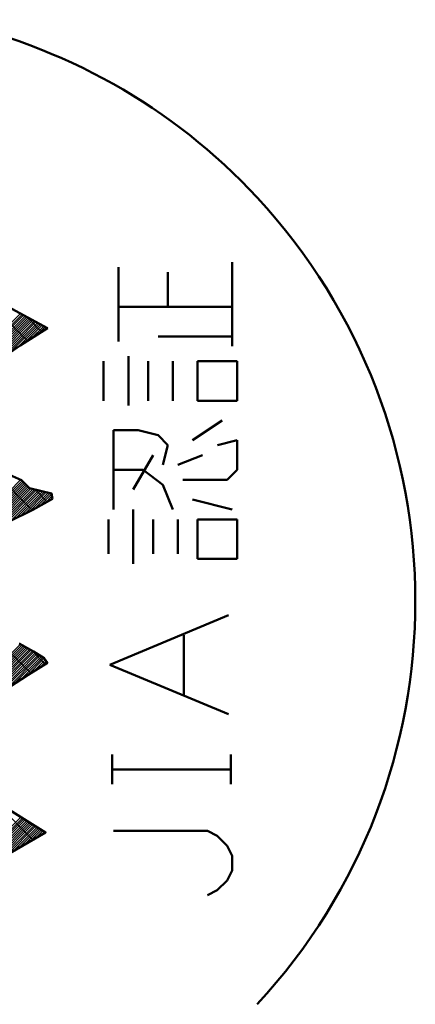
# Model space of a CAD drawing. Units: millimetres. Extents: x 35 to 615, y 607 to 1019.
# Drawn here: x 303 to 307, y 877 to 887 of the extents above; entities that cross this region are included whole.
import ezdxf

# ---------------------------------------------------------------- set-up
doc = ezdxf.new("R2010")
doc.units = ezdxf.units.MM
doc.header["$LTSCALE"] = 0.582389
for name, color, linetype in [('0001_01', 7, 'Continuous'), ('0001_03', 7, 'Continuous'), ('0001_04', 7, 'Continuous')]:
    doc.layers.add(name, color=color, linetype=linetype)

# ---------------------------------------------------------------- blocks, each defined once
blk = doc.blocks.new('JZB_0002')
at = {"layer": '0001_04', "color": 5, "linetype": 'Continuous', "lineweight": 25}
for p, q in [((5.7344, 4.9936), (6.0732, 5.3324)), ((5.7485, 4.9858), (6.0874, 5.3247)), ((5.7626, 4.978), (6.1016, 5.3171)), ((5.7768, 4.9703), (6.1159, 5.3094)), ((5.7909, 4.9625), (6.1301, 5.3017)), ((5.805, 4.9547), (6.1444, 5.2941)), ((5.8192, 4.9469), (6.1586, 5.2864)), ((5.8333, 4.9392), (6.1728, 5.2787)), ((5.8474, 4.9314), (6.1871, 5.271)), ((5.8616, 4.9236), (6.2013, 5.2634)), ((5.8757, 4.9158), (6.2156, 5.2557)), ((5.9036, 4.9219), (6.2298, 5.248)), ((5.9759, 4.9723), (6.244, 5.2404)), ((6.0482, 5.0227), (6.2583, 5.2327)), ((6.1131, 5.0656), (6.2725, 5.225)), ((6.1747, 5.1053), (6.2868, 5.2174)), ((6.2363, 5.145), (6.301, 5.2097)), ((6.2979, 5.1847), (6.3152, 5.202)), ((5.4949, 3.2206), (6.0745, 3.8001)), ((5.5291, 3.2329), (6.0873, 3.7911)), ((5.5633, 3.2451), (6.0982, 3.7801)), ((5.5975, 3.2574), (6.1092, 3.7691)), ((5.6316, 3.2697), (6.1202, 3.7582)), ((5.6658, 3.2819), (6.1311, 3.7472)), ((5.7, 3.2942), (6.1421, 3.7363)), ((5.7342, 3.3065), (6.153, 3.7253)), ((5.7683, 3.3188), (6.1687, 3.7191)), ((5.8079, 3.3364), (6.1865, 3.715)), ((5.8517, 3.3583), (6.2043, 3.7109)), ((5.8955, 3.3802), (6.222, 3.7067)), ((5.9393, 3.4021), (6.2398, 3.7026)), ((5.9829, 3.4237), (6.2576, 3.6984)), ((6.0262, 3.4451), (6.2753, 3.6943)), ((6.0694, 3.4665), (6.2931, 3.6902)), ((6.1127, 3.4879), (6.3109, 3.686)), ((6.156, 3.5092), (6.3287, 3.6819)), ((6.2009, 3.5323), (6.3464, 3.6778)), ((6.2501, 3.5595), (6.3602, 3.6697)), ((6.2992, 3.5867), (6.3634, 3.6509)), ((6.3483, 3.6139), (6.3665, 3.6321)), ((5.4896, 1.7037), (6.0721, 2.2861)), ((5.5179, 1.71), (6.086, 2.2781)), ((5.5494, 1.7196), (6.0999, 2.2702)), ((5.5847, 1.733), (6.1139, 2.2622)), ((5.62, 1.7464), (6.1278, 2.2542)), ((5.6553, 1.7598), (6.1417, 2.2462)), ((5.6906, 1.7732), (6.1556, 2.2382)), ((5.7259, 1.7866), (6.1695, 2.2302)), ((5.7612, 1.8), (6.1834, 2.2222)), ((5.7983, 1.8152), (6.1972, 2.2141)), ((5.8367, 1.8316), (6.2108, 2.2058)), ((5.875, 1.848), (6.2244, 2.1975)), ((5.9133, 1.8645), (6.238, 2.1892)), ((5.9517, 1.8809), (6.2516, 2.1809)), ((6.0038, 1.9111), (6.2652, 2.1725)), ((6.0685, 1.9539), (6.2788, 2.1642)), ((6.1332, 1.9967), (6.2924, 2.1559)), ((6.1925, 2.0341), (6.3013, 2.1429)), ((6.2509, 2.0706), (6.31, 2.1297)), ((6.3093, 2.1071), (6.3188, 2.1166)), ((5.5906, 0.2054), (6.0769, 0.6917)), ((5.6262, 0.2191), (6.0904, 0.6833)), ((5.662, 0.2329), (6.104, 0.6749)), ((5.6977, 0.2467), (6.1175, 0.6665)), ((5.7335, 0.2606), (6.131, 0.6581)), ((5.7692, 0.2744), (6.1445, 0.6497)), ((5.8049, 0.2882), (6.158, 0.6413)), ((5.8407, 0.3021), (6.1715, 0.6329)), ((5.8764, 0.3159), (6.185, 0.6245)), ((5.9122, 0.3298), (6.1985, 0.6161)), ((5.953, 0.3486), (6.212, 0.6077)), ((6.0046, 0.3784), (6.2255, 0.5993)), ((6.0563, 0.4081), (6.239, 0.5909)), ((6.1079, 0.4378), (6.2525, 0.5825)), ((6.1595, 0.4676), (6.266, 0.5741)), ((6.2112, 0.4973), (6.2795, 0.5657)), ((6.2628, 0.527), (6.2931, 0.5573))]:
    blk.add_line(p, q, dxfattribs=at)

msp = doc.modelspace()

# ---------------------------------------------------------------- linework, layer by layer
at = {"layer": '0001_01', "color": 2, "linetype": 'Continuous', "lineweight": 50}
for points in [[(302.8101, 883.9343), (303.2441, 883.7006), (302.9937, 883.5392), (302.8101, 883.4113)], [(302.7544, 882.4098), (303.0048, 882.2985), (303.0799, 882.2234), (303.283, 882.1761), (303.2914, 882.126), (303.1105, 882.0258), (302.8852, 881.9146)], [(302.9854, 880.7934), (303.1161, 880.7183), (303.2163, 880.6571), (303.2441, 880.6154), (303.066, 880.5041), (302.8935, 880.3901)], [(302.7711, 879.3357), (303.2274, 879.052), (302.8602, 878.8405)]]:
    msp.add_lwpolyline(points, dxfattribs=at)
for start, end in [(42.83343, 78.41788), (317.16657, 42.83343)]:
    msp.add_arc((301.1687, 881.1857), 5.4675, start, end, dxfattribs=at)
at = {"layer": '0001_03', "color": 4, "linetype": 'Continuous', "lineweight": 50}
for p, q in [((304.9479, 883.5323), (304.9479, 884.3069)), ((303.9, 883.5779), (303.9, 884.2613)), ((304.3556, 884.2158), (304.3556, 883.8968)), ((303.9, 883.8968), (304.9479, 883.8968)), ((304.2645, 883.6234), (304.9479, 883.6234)), ((303.7633, 883.0311), (303.7633, 883.3956)), ((303.9911, 882.9856), (303.9911, 883.4412)), ((304.1734, 883.3956), (304.1734, 883.0311)), ((304.4012, 883.0311), (304.4012, 883.3956)), ((304.629, 883.0311), (304.629, 883.3956)), ((304.629, 883.3956), (304.9935, 883.3956)), ((304.9935, 883.3956), (304.9935, 883.0311)), ((304.9935, 883.0311), (304.629, 883.0311)), ((304.5834, 882.6666), (304.8568, 882.8489)), ((304.0822, 882.7578), (303.8544, 882.7578)), ((303.8544, 882.7578), (303.8544, 882.0288)), ((304.0822, 882.7578), (304.2645, 882.7122)), ((304.2645, 882.7122), (304.3556, 882.6211)), ((304.9935, 882.6666), (304.8112, 882.6211)), ((304.9935, 882.3933), (304.9935, 882.6666)), ((304.3556, 882.6211), (304.3101, 882.4388)), ((304.0367, 882.211), (304.2189, 882.5299)), ((304.4467, 882.4388), (304.6746, 882.5299)), ((303.8544, 882.3933), (304.1278, 882.3933)), ((304.1278, 882.3933), (304.3101, 882.2566)), ((304.9024, 882.3021), (304.9935, 882.3933)), ((304.4923, 882.3021), (304.9024, 882.3021)), ((304.3101, 882.2566), (304.4012, 882.0288)), ((304.5834, 882.1199), (304.9479, 882.0288)), ((304.0367, 881.5276), (304.0367, 882.0288)), ((303.8089, 881.6187), (303.8089, 881.9376)), ((304.2189, 881.6187), (304.2189, 881.9376)), ((304.4467, 881.6187), (304.4467, 881.9376)), ((304.9935, 881.9376), (304.629, 881.9376)), ((304.629, 881.9376), (304.629, 881.5731)), ((304.9935, 881.5731), (304.9935, 881.9376)), ((304.629, 881.5731), (304.9935, 881.5731)), ((303.82, 880.5975), (304.9135, 881.0531)), ((304.5034, 880.3241), (304.5034, 880.8709)), ((304.9135, 880.1419), (303.82, 880.5975)), ((303.8423, 879.4965), (303.8423, 879.7698)), ((304.9358, 879.4965), (304.9358, 879.7698)), ((303.8423, 879.6331), (304.9358, 879.6331)), ((303.8534, 879.0661), (304.7191, 879.0661)), ((304.7191, 879.0661), (304.8102, 879.0205)), ((304.8102, 879.0205), (304.9013, 878.9294)), ((304.9013, 878.9294), (304.9469, 878.8382)), ((304.9469, 878.8382), (304.9469, 878.7016)), ((304.9469, 878.7016), (304.9013, 878.6104)), ((304.9013, 878.6104), (304.8102, 878.5193)), ((304.8102, 878.5193), (304.7191, 878.4737))]:
    msp.add_line(p, q, dxfattribs=at)
at = {"layer": '0001_04', "color": 5, "linetype": 'Continuous', "lineweight": 25}
for p, q in [((303.0601, 883.582), (302.6623, 883.9797)), ((303.1917, 883.6668), (303.0575, 883.801)), ((303.1039, 882.0226), (302.6774, 882.4491)), ((303.2435, 882.0995), (303.1317, 882.2113)), ((303.0912, 880.5198), (302.6832, 880.9279)), ((303.2244, 880.6031), (303.0998, 880.7277)), ((303.1107, 878.9848), (302.7644, 879.3311))]:
    msp.add_line(p, q, dxfattribs=at)

# ---------------------------------------------------------------- block references
msp.add_blockref('JZB_0002', (296.9236, 878.5013))

doc.saveas('drawing.dxf')
